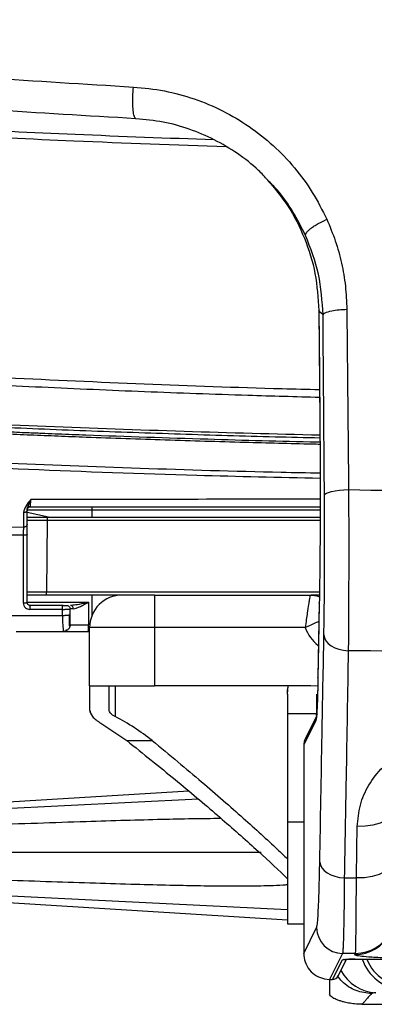
# Model space of a CAD drawing. Units: millimetres. Extents: x 1911 to 5760, y 990 to 3645.
# Drawn here: x 4396 to 4451, y 2722 to 2874 of the extents above; entities that cross this region are included whole.
import ezdxf

# ---------------------------------------------------------------- set-up
doc = ezdxf.new("R2010")
doc.units = ezdxf.units.MM

msp = doc.modelspace()

# ---------------------------------------------------------------- linework, layer by layer
at = {"color": 8, "linetype": 'Continuous', "lineweight": 25}
for p, q in [((4442.47, 2829.237), (4442.469, 2829.222)), ((4442.629, 2812.181), (4442.628, 2812.167)), ((4407.484, 2798.476), (4407.484, 2797.369)), ((4442.673, 2798.476), (4407.484, 2798.476)), ((4442.67, 2796.871), (4400.561, 2796.871)), ((4400.465, 2785.869), (4442.567, 2785.869)), ((4407.484, 2785.362), (4407.484, 2782.227)), ((4442.543, 2784.126), (4442.542, 2784.166)), ((4442.335, 2772.662), (4442.334, 2772.702)), ((4411.055, 2771.362), (4411.055, 2766.626)), ((4440.15, 2762.281), (4440.149, 2762.283)), ((4423.902, 2753.893), (4365.434, 2750.969)), ((4437.623, 2750.411), (4440.149, 2750.411)), ((4437.623, 2736.805), (4365.434, 2740.415)), ((4440.15, 2730.098), (4440.149, 2730.1)), ((4444.14, 2726.095), (4444.14, 2726.094)), ((4444.568, 2726.094), (4444.568, 2726.095))]:
    msp.add_line(p, q, dxfattribs=at)
at = {"color": 7, "linetype": 'Continuous', "lineweight": 25}
for p, q in [((4442.469, 2829.222), (4442.628, 2812.167)), ((4407.484, 2798.476), (4397.484, 2798.476)), ((4397.521, 2798.66), (4397.81, 2799.014)), ((4397.984, 2798.976), (4397.992, 2799.047)), ((4407.484, 2798.976), (4407.484, 2798.476)), ((4396.92, 2798.085), (4396.921, 2795.855)), ((4400.763, 2797.369), (4397.484, 2798.116)), ((4397.484, 2797.369), (4400.561, 2797.369)), ((4400.561, 2796.871), (4400.465, 2785.869)), ((4400.561, 2797.369), (4400.561, 2796.871)), ((4400.561, 2797.369), (4442.671, 2797.369)), ((4392.879, 2795.904), (4396.921, 2795.855)), ((4396.885, 2794.605), (4396.885, 2784.168)), ((4397.484, 2784.255), (4397.484, 2794.692)), ((4400.465, 2785.362), (4397.484, 2785.362)), ((4400.465, 2785.362), (4400.465, 2785.869)), ((4412.123, 2785.362), (4400.465, 2785.362)), ((4417.123, 2785.362), (4412.123, 2785.362)), ((4417.123, 2785.362), (4417.123, 2780.362)), ((4417.123, 2785.362), (4441.123, 2785.362)), ((4442.56, 2785.362), (4441.298, 2785.362)), ((4397.484, 2784.255), (4406.968, 2784.255)), ((4402.926, 2783.168), (4397.885, 2783.168)), ((4403.024, 2783.755), (4397.984, 2783.755)), ((4402.926, 2782.241), (4402.926, 2783.168)), ((4404.123, 2782.415), (4404.123, 2783.255)), ((4404.616, 2783.255), (4404.123, 2783.255)), ((4404.518, 2783.797), (4404.198, 2783.755)), ((4406.968, 2784.255), (4406.968, 2780.762)), ((4442.542, 2784.166), (4442.334, 2772.702)), ((4395.2, 2782.241), (4402.926, 2782.241)), ((4404.123, 2780.762), (4404.05, 2780.394)), ((4404.123, 2780.762), (4406.968, 2780.762)), ((4417.123, 2780.362), (4407.123, 2780.362)), ((4407.123, 2771.362), (4407.123, 2780.362)), ((4440.365, 2780.362), (4417.123, 2780.362)), ((4417.123, 2780.362), (4417.123, 2771.362)), ((4395.791, 2779.762), (4403.123, 2779.762)), ((4403.089, 2779.866), (4403.123, 2779.762)), ((4403.123, 2779.762), (4406.916, 2779.762)), ((4406.916, 2779.762), (4407.123, 2779.762)), ((4407.123, 2771.362), (4417.123, 2771.362)), ((4407.123, 2771.362), (4407.123, 2767.667)), ((4410.123, 2767.667), (4410.123, 2771.362)), ((4440.019, 2771.362), (4417.123, 2771.362)), ((4437.702, 2771.362), (4437.623, 2770.812)), ((4437.623, 2770.097), (4437.738, 2771.362)), ((4437.623, 2770.097), (4437.623, 2770.812)), ((4437.623, 2770.097), (4437.623, 2767.099)), ((4442.123, 2770.097), (4442.123, 2767.099)), ((4407.123, 2767.362), (4407.205, 2767.362)), ((4437.623, 2767.099), (4442.123, 2767.099)), ((4437.623, 2767.099), (4437.623, 2750.411)), ((4442.115, 2766.718), (4440.356, 2763.172)), ((4442.123, 2766.822), (4442.123, 2767.099)), ((4408.853, 2765.612), (4412.857, 2762.924)), ((4442.018, 2766.048), (4440.15, 2762.281)), ((4412.857, 2762.924), (4416.763, 2762.924)), ((4440.149, 2762.283), (4440.149, 2730.1)), ((4440.15, 2762.281), (4440.15, 2730.098)), ((4422.417, 2755.144), (4365.827, 2751.671)), ((4437.623, 2750.411), (4437.623, 2744.909)), ((4437.623, 2744.909), (4437.623, 2734.686)), ((4365.827, 2739.713), (4437.623, 2735.306)), ((4437.623, 2734.686), (4440.149, 2734.686)), ((4440.15, 2730.098), (4442.134, 2734.099)), ((4446.133, 2730.113), (4444.14, 2726.095)), ((4448.034, 2729.924), (4448.131, 2730.12)), ((4444.568, 2726.095), (4446.097, 2729.126)), ((4445.461, 2726.643), (4446.75, 2729.197)), ((4448.097, 2729.228), (4556.149, 2729.228)), ((4448.097, 2729.226), (4448.097, 2729.228)), ((4448.097, 2729.226), (4556.149, 2729.226)), ((4443.366, 2726.171), (4444.14, 2726.095)), ((4444.14, 2726.095), (4444.568, 2726.095)), ((4444.14, 2726.094), (4444.568, 2726.094)), ((4449.123, 2722.262), (4456.022, 2722.262))]:
    msp.add_line(p, q, dxfattribs=at)
at = {"color": 7, "linetype": 'Continuous', "lineweight": 25, "flags": 128}
for points in [[(4442.47, 2829.237), (4442.559, 2819.686), (4442.629, 2812.181)], [(4443.116, 2828.56), (4442.754, 2828.939), (4442.47, 2829.237)], [(4443.335, 2800.746), (4443.422, 2800.906), (4443.641, 2801.062), (4443.986, 2801.207), (4444.445, 2801.336), (4445.002, 2801.446), (4445.638, 2801.532), (4446.332, 2801.592), (4447.06, 2801.623)], [(4442.543, 2784.126), (4442.426, 2777.706), (4442.335, 2772.662)], [(4443.254, 2779.216), (4443.339, 2778.762), (4443.56, 2778.325), (4443.908, 2777.919), (4444.371, 2777.557), (4444.934, 2777.254), (4445.577, 2777.018), (4446.278, 2776.858), (4447.013, 2776.781)], [(4442.306, 2771.309), (4441.253, 2771.347), (4440.019, 2771.362)], [(4448.269, 2741.762), (4448.344, 2746.198), (4448.403, 2749.683)], [(4442.618, 2744.199), (4442.704, 2743.744), (4442.926, 2743.305), (4443.277, 2742.898), (4443.745, 2742.536), (4444.312, 2742.233), (4444.96, 2741.998), (4445.665, 2741.841), (4446.404, 2741.766)], [(4443.366, 2726.171), (4443.365, 2726.182), (4443.365, 2726.183)]]:
    msp.add_lwpolyline(points, dxfattribs=at)
at = {"color": 8, "linetype": 'Continuous', "lineweight": 25, "flags": 128}
for points in [[(4454.72, 2753.241), (4454.619, 2752.61), (4454.271, 2751.89), (4453.688, 2751.232), (4452.896, 2750.663), (4451.929, 2750.207), (4450.825, 2749.884), (4449.634, 2749.707), (4448.403, 2749.683)], [(4454.576, 2745.319), (4454.475, 2744.689), (4454.128, 2743.971), (4453.546, 2743.313), (4452.756, 2742.744), (4451.79, 2742.289), (4450.688, 2741.965), (4449.498, 2741.787), (4448.269, 2741.762)], [(4446.312, 2729.149), (4446.292, 2729.145), (4446.097, 2729.126)]]:
    msp.add_lwpolyline(points, dxfattribs=at)
at = {"color": 7, "linetype": 'Continuous', "lineweight": 25}
for centre, radius, start, end in [((4397.984, 2798.476), 0.5, 90, 126.40322), ((4412.123, 2780.362), 5, 89.99997, 179.99998), ((4402.083, 2780.513), 4.892, 351.17287, 2.92161), ((4446.137, 2734.116), 4.003, 180.23916, 269.93779), ((4447.616, 2719.002), 10.237, 87.30628, 98.52881), ((4444.568, 2727.094), 1, 270, 333.2216)]:
    msp.add_arc(centre, radius, start, end, dxfattribs=at)
at = {"color": 8, "linetype": 'Continuous', "lineweight": 25}
for centre, radius, start, end in [((4446.022, 2782.362), 6, 199.4712, 232.32901), ((4444.012, 2766.055), 1.994, 153.75595, 180.19928), ((4448.045, 2735.913), 5.989, 269.89444, 333.59493), ((4448.142, 2736.109), 5.989, 269.89341, 333.65983), ((4455.564, 2731.307), 6.727, 198.01489, 267.16903), ((4456.296, 2731.815), 6.926, 201.95177, 270.00722), ((4451.561, 2730.434), 6.388, 207.40592, 267.37437), ((4444.57, 2727.093), 0.998, 269.89487, 333.19968)]:
    msp.add_arc(centre, radius, start, end, dxfattribs=at)
for points, knots in [([(4241.198, 2872.37), (4241.208, 2872.384), (4241.33, 2872.545), (4241.726, 2872.618), (4242.492, 2872.723), (4243.501, 2872.736), (4245.406, 2872.537), (4247.811, 2872.115), (4250.28, 2871.571), (4252.203, 2871.101), (4254.188, 2870.597), (4256.837, 2869.887), (4260.269, 2868.939), (4263.092, 2868.059), (4265.294, 2867.336), (4267.845, 2866.588), (4270.884, 2865.865), (4274.557, 2865.195), (4278.815, 2864.561), (4283.737, 2863.947), (4288.841, 2863.405), (4293.891, 2862.934), (4298.76, 2862.522), (4303.939, 2862.124), (4310.732, 2861.645), (4318.536, 2861.157), (4325.048, 2860.794), (4330.287, 2860.518), (4335.064, 2860.273), (4344.173, 2859.914), (4354.295, 2859.238), (4368.667, 2858.302), (4385.041, 2857.366), (4405.352, 2856.365), (4419.137, 2855.864), (4426.273, 2855.604)], [0, 0, 0, 0, 0.0042239, 0.0519489, 0.0594528, 0.1109606, 0.1624685, 0.2141487, 0.2658289, 0.2942855, 0.3048768, 0.3543954, 0.4039143, 0.4288243, 0.4537561, 0.4786431, 0.5034921, 0.5267018, 0.5499117, 0.5737953, 0.5976788, 0.6156048, 0.6335307, 0.6517594, 0.669988, 0.7014533, 0.7253121, 0.7283795, 0.7475357, 0.7666915, 0.8053625, 0.8320706, 0.8866792, 0.9413342, 1, 1, 1, 1]), ([(4428.205, 2854.465), (4420.365, 2854.748), (4405.868, 2855.272), (4384.835, 2856.304), (4368.435, 2857.228), (4355.585, 2858.078), (4346.206, 2858.646), (4337.01, 2859.098), (4330.644, 2859.408), (4324.629, 2859.719), (4318.054, 2860.079), (4309.554, 2860.611), (4301.574, 2861.18), (4294.811, 2861.724), (4287.945, 2862.353), (4281.262, 2863.078), (4275.062, 2863.908), (4269.635, 2864.865), (4265.095, 2865.929), (4261.137, 2867.033), (4257.915, 2868.07), (4255.128, 2869.001), (4253.117, 2869.595), (4251.342, 2870.045), (4249.068, 2870.609), (4246.051, 2871.26), (4243.193, 2871.683), (4241.802, 2871.706), (4240.807, 2871.575), (4240.241, 2871.424), (4240.209, 2871.071), (4240.199, 2870.965)], [0, 0, 0, 0, 0.0615077, 0.1137391, 0.1659705, 0.1915045, 0.216129, 0.2407506, 0.2653126, 0.2682681, 0.291253, 0.3215684, 0.3447692, 0.3680135, 0.3912145, 0.4214116, 0.4517048, 0.4819017, 0.5197988, 0.5577509, 0.5958143, 0.6339274, 0.6719598, 0.6820739, 0.7092482, 0.7749267, 0.8406293, 0.9063073, 0.9134724, 0.9741362, 1, 1, 1, 1]), ([(4440.424, 2840.816), (4439.802, 2842.054), (4438.56, 2844.523), (4436.552, 2847.374), (4435.09, 2848.852), (4434.598, 2849.349)], [0, 0, 0, 0, 0.4001392, 0.798356, 1, 1, 1, 1]), ([(4352.362, 2821.484), (4359.339, 2821.001), (4373.296, 2820.036), (4394.374, 2818.862), (4415.547, 2817.915), (4431.624, 2817.326), (4440.656, 2817.117), (4442.583, 2817.072)], [0, 0, 0, 0, 0.2340935, 0.468235, 0.7023261, 0.9365181, 1, 1, 1, 1]), ([(4442.594, 2815.836), (4438.91, 2815.934), (4429.898, 2816.176), (4415.612, 2816.697), (4399.737, 2817.381), (4383.919, 2818.192), (4368.144, 2819.113), (4357.677, 2819.828), (4352.443, 2820.185)], [0, 0, 0, 0, 0.1215986, 0.2974708, 0.4729351, 0.6483996, 0.8241996, 1, 1, 1, 1]), ([(4358.094, 2813.48), (4365.115, 2813.096), (4379.156, 2812.327), (4400.379, 2811.39), (4421.538, 2810.608), (4435.658, 2810.24), (4442.643, 2810.057)], [0, 0, 0, 0, 0.2513234, 0.5026467, 0.7539743, 1, 1, 1, 1]), ([(4442.651, 2808.93), (4442.496, 2808.933), (4436.715, 2809.046), (4424.667, 2809.394), (4412.094, 2809.808), (4404.435, 2810.101), (4402.329, 2810.183), (4400.584, 2810.252), (4399.278, 2810.305), (4398.257, 2810.347), (4397.012, 2810.399), (4395.315, 2810.47), (4393.166, 2810.562), (4390.566, 2810.675), (4387.517, 2810.813), (4384.296, 2810.962), (4381.265, 2811.106), (4378.617, 2811.236), (4375.08, 2811.412), (4370.775, 2811.634), (4367.258, 2811.825), (4365.664, 2811.911)], [0, 0, 0, 0, 0.0059984, 0.2234266, 0.4669539, 0.4942941, 0.5216337, 0.5489723, 0.5622774, 0.5725745, 0.5887595, 0.610832, 0.6387912, 0.6726369, 0.7123687, 0.7579871, 0.7986296, 0.8310253, 0.8617143, 0.9373101, 1, 1, 1, 1]), ([(4442.672, 2804.154), (4440.677, 2804.191), (4431.397, 2804.366), (4414.955, 2804.869), (4393.328, 2805.672), (4379.04, 2806.39), (4371.875, 2806.75)], [0, 0, 0, 0, 0.0839265, 0.3903713, 0.6943076, 1, 1, 1, 1]), ([(4371.899, 2805.995), (4380.49, 2805.57), (4397.671, 2804.721), (4421.295, 2803.878), (4436.335, 2803.545), (4442.674, 2803.404)], [0, 0, 0, 0, 0.3664935, 0.7330047, 1, 1, 1, 1]), ([(4397.992, 2799.047), (4398.001, 2799.09), (4398.021, 2799.19), (4398.038, 2799.774), (4398.047, 2800.107)], [0, 0, 0, 0, 0.4303401, 1, 1, 1, 1]), ([(4442.677, 2800.137), (4441.6, 2800.137), (4433.566, 2800.136), (4418.651, 2800.128), (4404.917, 2800.114), (4398.047, 2800.107)], [0, 0, 0, 0, 0.0718311, 0.5357551, 1, 1, 1, 1]), ([(4400.561, 2796.871), (4400.042, 2796.871), (4399.005, 2796.873), (4397.908, 2796.873), (4397.558, 2796.873), (4397.484, 2796.873)], [0, 0, 0, 0, 0.4406875, 0.8813676, 1, 1, 1, 1]), ([(4397.484, 2785.871), (4397.528, 2785.871), (4397.854, 2785.871), (4398.913, 2785.87), (4399.948, 2785.869), (4400.465, 2785.869)], [0, 0, 0, 0, 0.0736508, 0.5368222, 1, 1, 1, 1]), ([(4402.926, 2783.168), (4402.925, 2783.204), (4402.923, 2783.276), (4402.927, 2783.385), (4402.935, 2783.487), (4402.947, 2783.579), (4402.963, 2783.653), (4402.976, 2783.698), (4402.984, 2783.71), (4402.984, 2783.712)], [0, 0, 0, 0, 0.1635652, 0.3271174, 0.4907025, 0.6542632, 0.817834, 0.9814087, 1, 1, 1, 1]), ([(4406.968, 2784.255), (4406.462, 2784.132), (4405.582, 2783.917), (4404.835, 2783.833), (4404.518, 2783.797)], [0, 0, 0, 0, 0.5744538, 1, 1, 1, 1]), ([(4402.926, 2782.241), (4402.932, 2781.912), (4402.944, 2781.23), (4402.99, 2780.471), (4403.038, 2779.967), (4403.073, 2779.897), (4403.089, 2779.866)], [0, 0, 0, 0, 0.27638841, 0.57301425, 0.81188527, 1, 1, 1, 1]), ([(4440.365, 2780.362), (4440.973, 2780.664), (4441.736, 2781.043), (4442.363, 2781.277), (4442.491, 2781.324)], [0, 0, 0, 0, 0.7971359, 1, 1, 1, 1]), ([(4427.424, 2750.9), (4425.925, 2750.886), (4422.879, 2750.859), (4417.968, 2750.747), (4412.523, 2750.604), (4406.118, 2750.407), (4398.978, 2750.167), (4391.741, 2749.913), (4385.182, 2749.678), (4379.446, 2749.472), (4374.192, 2749.287), (4369.284, 2749.117), (4366.152, 2749.013), (4364.669, 2748.964)], [0, 0, 0, 0, 0.071625, 0.1455963, 0.2347096, 0.3319223, 0.4517511, 0.5760247, 0.677873, 0.7653381, 0.8502569, 0.9290501, 1, 1, 1, 1]), ([(4437.623, 2740.682), (4437.395, 2740.663), (4435.872, 2740.533), (4432.789, 2740.493), (4428.345, 2740.455), (4423.833, 2740.515), (4419.113, 2740.607), (4413.92, 2740.74), (4407.84, 2740.922), (4401.171, 2741.141), (4394.056, 2741.389), (4386.703, 2741.652), (4379.251, 2741.918), (4371.914, 2742.177), (4367.069, 2742.339), (4364.669, 2742.42)], [0, 0, 0, 0, 0.0094397, 0.0629748, 0.1266606, 0.1922542, 0.2484442, 0.3206793, 0.4057545, 0.4983811, 0.5948887, 0.6983059, 0.8007245, 0.9012881, 1, 1, 1, 1]), ([(4450.614, 2723.905), (4449.798, 2723.993), (4448.543, 2724.129), (4447.038, 2724.943), (4446.07, 2725.692), (4445.602, 2726.313), (4445.402, 2726.578)], [0, 0, 0, 0, 0.40055706, 0.61633282, 0.83677505, 1, 1, 1, 1])]:
    msp.add_open_spline(points, degree=3, knots=knots, dxfattribs=at)
at = {"color": 7, "linetype": 'Continuous', "lineweight": 25}
for points, knots in [([(4303.862, 2874.093), (4310.964, 2873.201), (4325.163, 2871.417), (4346.918, 2869.036), (4368.961, 2866.924), (4391.279, 2865.099), (4406.344, 2864.175), (4413.878, 2863.713)], [0, 0, 0, 0, 0.2000122, 0.3998884, 0.5999606, 0.7999326, 1, 1, 1, 1]), ([(4414.275, 2858.821), (4406.774, 2859.262), (4391.774, 2860.142), (4369.553, 2861.847), (4347.604, 2863.824), (4325.939, 2866.068), (4311.79, 2867.787), (4304.713, 2868.647)], [0, 0, 0, 0, 0.20006624, 0.40004032, 0.6001104, 0.79998179, 1, 1, 1, 1]), ([(4414.275, 2858.821), (4414.208, 2858.852), (4414.065, 2858.918), (4413.895, 2859.572), (4413.783, 2860.681), (4413.766, 2862.165), (4413.842, 2863.215), (4413.878, 2863.713)], [0, 0, 0, 0, 0.1734272, 0.3649233, 0.5648228, 0.793822, 1, 1, 1, 1]), ([(4413.878, 2863.713), (4415.48, 2863.558), (4418.668, 2863.249), (4423.293, 2861.966), (4427.687, 2860.124), (4431.776, 2857.697), (4435.499, 2854.751), (4438.769, 2851.334), (4441.589, 2847.527), (4442.999, 2844.72), (4443.706, 2843.314)], [0, 0, 0, 0, 0.12586449, 0.25045048, 0.37584664, 0.50085091, 0.62543751, 0.7508973, 0.87521118, 1, 1, 1, 1]), ([(4434.598, 2849.349), (4434.13, 2849.86), (4432.729, 2851.388), (4429.965, 2853.503), (4426.395, 2855.663), (4422.537, 2857.285), (4418.481, 2858.417), (4415.681, 2858.686), (4414.275, 2858.821)], [0, 0, 0, 0, 0.0910757, 0.272596, 0.4545192, 0.6367837, 0.8176069, 1, 1, 1, 1]), ([(4434.578, 2849.37), (4435.653, 2848.087), (4437.952, 2845.345), (4440.383, 2840.431), (4442.102, 2834.973), (4442.347, 2831.151), (4442.47, 2829.237)], [0, 0, 0, 0, 0.225891, 0.4830557, 0.7410444, 1, 1, 1, 1]), ([(4440.424, 2840.816), (4440.43, 2840.948), (4440.439, 2841.152), (4440.811, 2841.557), (4441.223, 2841.907), (4441.759, 2842.279), (4442.559, 2842.766), (4443.254, 2843.098), (4443.706, 2843.314)], [0, 0, 0, 0, 0.2395766, 0.368437, 0.4999978, 0.6315629, 0.7604224, 1, 1, 1, 1]), ([(4443.706, 2843.314), (4444.167, 2842.215), (4445.088, 2840.016), (4446.022, 2836.556), (4446.644, 2833.024), (4446.74, 2830.633), (4446.787, 2829.438)], [0, 0, 0, 0, 0.2500013, 0.5000012, 0.7500015, 1, 1, 1, 1]), ([(4443.116, 2828.56), (4442.984, 2830.677), (4442.722, 2834.911), (4441.19, 2838.848), (4440.424, 2840.816)], [0, 0, 0, 0, 0.5000546, 1, 1, 1, 1]), ([(4443.116, 2828.56), (4443.191, 2828.676), (4443.346, 2828.917), (4444.322, 2829.2), (4445.534, 2829.381), (4446.379, 2829.419), (4446.787, 2829.438)], [0, 0, 0, 0, 0.27156858, 0.5620931, 0.78842905, 1, 1, 1, 1]), ([(4446.787, 2829.438), (4446.832, 2824.802), (4446.923, 2815.531), (4447.015, 2806.259), (4447.06, 2801.623)], [0, 0, 0, 0, 0.50002195, 1, 1, 1, 1]), ([(4443.335, 2800.746), (4443.326, 2801.984), (4443.304, 2804.686), (4443.27, 2809.078), (4443.227, 2814.515), (4443.175, 2821.084), (4443.136, 2825.963), (4443.116, 2828.56)], [0, 0, 0, 0, 0.1335173, 0.2914305, 0.4737407, 0.7199272, 1, 1, 1, 1]), ([(4358.291, 2813.035), (4359.923, 2812.94), (4366.291, 2812.57), (4377.518, 2811.991), (4391.962, 2811.313), (4406.511, 2810.717), (4421.094, 2810.208), (4433.14, 2809.843), (4440.334, 2809.679), (4442.646, 2809.627)], [0, 0, 0, 0, 0.0587375, 0.2291602, 0.4017124, 0.5740769, 0.7462823, 0.9184679, 1, 1, 1, 1]), ([(4442.629, 2812.181), (4442.643, 2810.375), (4442.672, 2806.761), (4442.683, 2801.187), (4442.67, 2795.396), (4442.628, 2789.514), (4442.571, 2785.92), (4442.543, 2784.126)], [0, 0, 0, 0, 0.1871473, 0.374427, 0.5602807, 0.7804784, 1, 1, 1, 1]), ([(4365.779, 2811.631), (4368.552, 2811.481), (4373.931, 2811.189), (4381.508, 2810.815), (4388.06, 2810.508), (4393.415, 2810.272), (4398.004, 2810.078), (4402.285, 2809.905), (4409.204, 2809.639), (4418.79, 2809.301), (4430.42, 2808.956), (4438.381, 2808.744), (4442.257, 2808.662), (4442.653, 2808.654)], [0, 0, 0, 0, 0.1091691, 0.211831, 0.2973935, 0.3658655, 0.421321, 0.4767055, 0.5329777, 0.6911689, 0.8499291, 0.9846611, 1, 1, 1, 1]), ([(4447.06, 2801.623), (4447.064, 2800.546), (4447.072, 2798.397), (4447.078, 2795.111), (4447.08, 2791.83), (4447.076, 2788.587), (4447.067, 2785.422), (4447.054, 2782.375), (4447.036, 2779.455), (4447.021, 2777.672), (4447.013, 2776.781)], [0, 0, 0, 0, 0.1251049, 0.2494124, 0.3744205, 0.4996357, 0.6239463, 0.7488445, 0.8744636, 1, 1, 1, 1]), ([(4447.06, 2801.623), (4456.233, 2801.47), (4474.567, 2801.163), (4492.941, 2801.128), (4502.123, 2801.111)], [0, 0, 0, 0, 0.50030422, 1, 1, 1, 1]), ([(4398.047, 2800.107), (4397.775, 2799.791), (4397.231, 2799.161), (4397.024, 2798.443), (4396.92, 2798.085)], [0, 0, 0, 0, 0.5012562, 1, 1, 1, 1]), ([(4397.483, 2798.473), (4397.484, 2798.491), (4397.49, 2798.691), (4397.633, 2799.032), (4397.825, 2799.504), (4397.936, 2799.792), (4397.992, 2799.947), (4398.019, 2800.026), (4398.034, 2800.068), (4398.042, 2800.09), (4398.046, 2800.102), (4398.047, 2800.105), (4398.047, 2800.107)], [0, 0, 0, 0, 0.044093, 0.4844494, 0.7398634, 0.8697645, 0.9347836, 0.9674561, 0.9837265, 0.9951005, 0.9983622, 1, 1, 1, 1]), ([(4443.254, 2779.216), (4443.273, 2780.383), (4443.311, 2782.713), (4443.347, 2786.65), (4443.367, 2791.021), (4443.367, 2795.798), (4443.346, 2799.098), (4443.335, 2800.746)], [0, 0, 0, 0, 0.1874854, 0.3745078, 0.5604371, 0.7804922, 1, 1, 1, 1]), ([(4397.484, 2798.463), (4397.484, 2798.451), (4397.484, 2798.416), (4397.468, 2798.361), (4397.429, 2798.295), (4397.368, 2798.225), (4397.319, 2798.182), (4397.29, 2798.164), (4397.287, 2798.162), (4397.272, 2798.153), (4397.216, 2798.123), (4397.098, 2798.082), (4396.983, 2798.084), (4396.92, 2798.085)], [0, 0, 0, 0, 0.0589761, 0.1774903, 0.3085683, 0.4260853, 0.5456758, 0.5462146, 0.5506156, 0.5628346, 0.6090723, 0.7841105, 1, 1, 1, 1]), ([(4397.484, 2796.254), (4397.484, 2796.605), (4397.484, 2797.289), (4397.484, 2798.04), (4397.484, 2798.428), (4397.484, 2798.477)], [0, 0, 0, 0, 0.4796563, 0.9335712, 1, 1, 1, 1]), ([(4397.633, 2798.851), (4397.66, 2798.874), (4397.712, 2798.918), (4397.805, 2798.962), (4397.901, 2798.99), (4397.965, 2798.992), (4397.997, 2798.993)], [0, 0, 0, 0, 0.2583818, 0.5153696, 0.7651793, 1, 1, 1, 1]), ([(4397.984, 2798.976), (4404.395, 2798.976), (4417.217, 2798.976), (4432.145, 2798.976), (4440.657, 2798.976), (4442.674, 2798.976)], [0, 0, 0, 0, 0.432807, 0.8655648, 1, 1, 1, 1]), ([(4396.921, 2795.855), (4396.916, 2795.775), (4396.907, 2795.615), (4396.897, 2795.31), (4396.889, 2794.973), (4396.886, 2794.728), (4396.885, 2794.605)], [0, 0, 0, 0, 0.2515366, 0.501834, 0.7511135, 1, 1, 1, 1]), ([(4397.484, 2796.254), (4397.476, 2796.2), (4397.463, 2796.116), (4397.392, 2796.016), (4397.317, 2795.95), (4397.225, 2795.898), (4397.124, 2795.865), (4397.021, 2795.849), (4396.954, 2795.853), (4396.921, 2795.855)], [0, 0, 0, 0, 0.23843631, 0.36677309, 0.49897846, 0.63194501, 0.76109292, 0.88427186, 1, 1, 1, 1]), ([(4397.484, 2794.692), (4397.484, 2794.999), (4397.484, 2795.613), (4397.484, 2796.04), (4397.484, 2796.254)], [0, 0, 0, 0, 0.498987, 1, 1, 1, 1]), ([(4396.885, 2794.605), (4396.162, 2794.612), (4394.871, 2794.624), (4393.58, 2794.643), (4393.012, 2794.652)], [0, 0, 0, 0, 0.5600008, 1, 1, 1, 1]), ([(4397.484, 2794.692), (4397.481, 2794.686), (4397.477, 2794.673), (4397.439, 2794.654), (4397.381, 2794.637), (4397.303, 2794.623), (4397.21, 2794.612), (4397.106, 2794.606), (4396.995, 2794.603), (4396.922, 2794.605), (4396.885, 2794.605)], [0, 0, 0, 0, 0.1250118, 0.2499998, 0.374997, 0.5000001, 0.624998, 0.7500001, 0.8749989, 1, 1, 1, 1]), ([(4441.123, 2785.362), (4441.112, 2785.297), (4441.095, 2785.197), (4440.996, 2784.587), (4440.877, 2783.823), (4440.715, 2782.791), (4440.535, 2781.55), (4440.424, 2780.777), (4440.365, 2780.362)], [0, 0, 0, 0, 0.2347445, 0.3614155, 0.4940597, 0.7030745, 0.8406504, 1, 1, 1, 1]), ([(4441.123, 2785.362), (4441.595, 2785.352), (4442.102, 2785.342), (4442.526, 2785.096), (4442.556, 2785.078)], [0, 0, 0, 0, 0.92906298, 1, 1, 1, 1]), ([(4396.885, 2784.168), (4396.922, 2784.167), (4396.995, 2784.165), (4397.106, 2784.168), (4397.21, 2784.175), (4397.303, 2784.186), (4397.381, 2784.2), (4397.439, 2784.216), (4397.477, 2784.235), (4397.481, 2784.248), (4397.484, 2784.255)], [0, 0, 0, 0, 0.1250008, 0.2499987, 0.3750019, 0.5000011, 0.625001, 0.7500045, 0.8750095, 1, 1, 1, 1]), ([(4396.885, 2784.168), (4396.904, 2784.022), (4396.941, 2783.73), (4397.211, 2783.398), (4397.542, 2783.202), (4397.771, 2783.179), (4397.885, 2783.168)], [0, 0, 0, 0, 0.2796737, 0.5587774, 0.7789383, 1, 1, 1, 1]), ([(4397.984, 2783.755), (4397.95, 2783.757), (4397.883, 2783.76), (4397.787, 2783.791), (4397.702, 2783.838), (4397.628, 2783.899), (4397.567, 2783.973), (4397.52, 2784.059), (4397.49, 2784.155), (4397.486, 2784.221), (4397.484, 2784.255)], [0, 0, 0, 0, 0.1358994, 0.2642894, 0.3860989, 0.5023314, 0.6201304, 0.7415772, 0.867842, 1, 1, 1, 1]), ([(4397.984, 2783.755), (4397.977, 2783.752), (4397.962, 2783.748), (4397.941, 2783.711), (4397.922, 2783.654), (4397.907, 2783.579), (4397.894, 2783.487), (4397.887, 2783.385), (4397.883, 2783.276), (4397.885, 2783.204), (4397.885, 2783.168)], [0, 0, 0, 0, 0.1250076, 0.2500006, 0.3750069, 0.5000089, 0.625002, 0.7500148, 0.8750025, 1, 1, 1, 1]), ([(4402.926, 2783.168), (4402.997, 2783.167), (4403.141, 2783.165), (4403.362, 2783.168), (4403.574, 2783.175), (4403.805, 2783.188), (4403.986, 2783.207), (4404.102, 2783.231), (4404.116, 2783.246), (4404.123, 2783.255)], [0, 0, 0, 0, 0.1219532, 0.24626, 0.3729641, 0.5021067, 0.7112851, 0.8458316, 1, 1, 1, 1]), ([(4402.984, 2783.712), (4402.99, 2783.724), (4403.003, 2783.749), (4403.017, 2783.753), (4403.024, 2783.755)], [0, 0, 0, 0, 0.4698457, 1, 1, 1, 1]), ([(4403.802, 2783.721), (4403.8, 2783.72), (4403.796, 2783.719), (4403.751, 2783.718), (4403.675, 2783.716), (4403.57, 2783.715), (4403.442, 2783.714), (4403.296, 2783.713), (4403.14, 2783.713), (4403.036, 2783.713), (4402.984, 2783.713)], [0, 0, 0, 0, 0.1070854, 0.2319108, 0.3581107, 0.485351, 0.6132134, 0.7417183, 0.8709333, 1, 1, 1, 1]), ([(4403.623, 2783.755), (4403.688, 2783.747), (4403.819, 2783.732), (4403.985, 2783.616), (4404.1, 2783.451), (4404.115, 2783.32), (4404.123, 2783.255)], [0, 0, 0, 0, 0.2499978, 0.5000064, 0.7500097, 1, 1, 1, 1]), ([(4404.616, 2783.255), (4404.61, 2783.32), (4404.597, 2783.451), (4404.501, 2783.616), (4404.363, 2783.732), (4404.253, 2783.747), (4404.198, 2783.755)], [0, 0, 0, 0, 0.2499883, 0.4999978, 0.7500054, 1, 1, 1, 1]), ([(4404.616, 2783.255), (4404.753, 2783.279), (4405.028, 2783.328), (4405.578, 2783.553), (4406.224, 2783.87), (4406.708, 2784.12), (4406.968, 2784.255)], [0, 0, 0, 0, 0.2262986, 0.4552914, 0.7067691, 1, 1, 1, 1]), ([(4402.926, 2782.241), (4402.999, 2782.239), (4403.145, 2782.236), (4403.366, 2782.242), (4403.575, 2782.255), (4403.762, 2782.277), (4403.917, 2782.305), (4404.033, 2782.338), (4404.109, 2782.376), (4404.118, 2782.402), (4404.123, 2782.415)], [0, 0, 0, 0, 0.12500112, 0.25000048, 0.37499877, 0.49999699, 0.62500124, 0.75000456, 0.87500305, 1, 1, 1, 1]), ([(4404.046, 2780.519), (4404.045, 2780.601), (4404.043, 2780.765), (4404.04, 2781.194), (4404.038, 2781.724), (4404.037, 2782.136), (4404.037, 2782.343)], [0, 0, 0, 0, 0.2482621, 0.4977322, 0.7480389, 1, 1, 1, 1]), ([(4404.123, 2780.762), (4404.123, 2780.791), (4404.123, 2780.85), (4404.123, 2781.273), (4404.123, 2781.813), (4404.123, 2782.214), (4404.123, 2782.415)], [0, 0, 0, 0, 0.2799187, 0.5597167, 0.7798473, 1, 1, 1, 1]), ([(4403.08, 2779.807), (4403.142, 2779.808), (4403.272, 2779.809), (4403.466, 2779.86), (4403.656, 2779.947), (4403.763, 2780.038), (4403.818, 2780.083)], [0, 0, 0, 0, 0.23220712, 0.47864377, 0.73653069, 1, 1, 1, 1]), ([(4403.437, 2779.985), (4403.505, 2779.985), (4403.641, 2779.986), (4403.819, 2780.071), (4403.962, 2780.206), (4404.023, 2780.333), (4404.053, 2780.395)], [0, 0, 0, 0, 0.2620934, 0.5182675, 0.7651803, 1, 1, 1, 1]), ([(4442.618, 2744.199), (4442.737, 2750.737), (4442.949, 2762.412), (4443.161, 2774.081), (4443.254, 2779.216)], [0, 0, 0, 0, 0.5599999, 1, 1, 1, 1]), ([(4447.013, 2776.781), (4446.899, 2770.246), (4446.695, 2758.577), (4446.493, 2746.903), (4446.404, 2741.766)], [0, 0, 0, 0, 0.5600001, 1, 1, 1, 1]), ([(4502.123, 2776.454), (4492.931, 2776.479), (4474.545, 2776.527), (4456.191, 2776.696), (4447.013, 2776.781)], [0, 0, 0, 0, 0.4999254, 1, 1, 1, 1]), ([(4442.335, 2772.662), (4442.313, 2771.635), (4442.269, 2769.579), (4442.187, 2767.609), (4442.102, 2766.395), (4442.046, 2766.164), (4442.018, 2766.048)], [0, 0, 0, 0, 0.27915313, 0.5590934, 0.77872132, 1, 1, 1, 1]), ([(4442.334, 2772.702), (4442.314, 2771.684), (4442.282, 2770.13), (4442.243, 2769.189), (4442.23, 2768.865)], [0, 0, 0, 0, 0.6550793, 1, 1, 1, 1]), ([(4407.123, 2767.667), (4407.203, 2767.319), (4407.362, 2766.625), (4408.357, 2765.949), (4408.853, 2765.612)], [0, 0, 0, 0, 0.50167713, 1, 1, 1, 1]), ([(4411.055, 2766.626), (4410.788, 2766.789), (4410.25, 2767.119), (4410.165, 2767.483), (4410.123, 2767.667)], [0, 0, 0, 0, 0.4957239, 1, 1, 1, 1]), ([(4416.763, 2762.924), (4415.865, 2763.615), (4414.057, 2765.008), (4412.06, 2766.084), (4411.055, 2766.626)], [0, 0, 0, 0, 0.49616662, 1, 1, 1, 1]), ([(4412.857, 2762.924), (4415.391, 2760.901), (4420.401, 2756.902), (4426.934, 2751.375), (4432.531, 2746.415), (4436.017, 2743.213), (4437.47, 2741.781), (4437.623, 2741.63)], [0, 0, 0, 0, 0.2505827, 0.495392, 0.7355383, 0.9721977, 1, 1, 1, 1]), ([(4416.763, 2762.924), (4418.1, 2761.826), (4420.735, 2759.661), (4424.384, 2756.583), (4427.74, 2753.692), (4430.801, 2750.995), (4433.569, 2748.495), (4435.842, 2746.399), (4437.112, 2745.192), (4437.623, 2744.707)], [0, 0, 0, 0, 0.1629142, 0.321026, 0.4743747, 0.6230041, 0.7669626, 0.9063026, 1, 1, 1, 1]), ([(4440.369, 2763.172), (4440.341, 2763.122), (4440.189, 2762.853), (4440.167, 2762.538), (4440.15, 2762.281)], [0, 0, 0, 0, 0.18509583, 1, 1, 1, 1]), ([(4448.403, 2749.683), (4448.504, 2750.79), (4448.705, 2752.995), (4450.065, 2756.121), (4452.063, 2758.729), (4454.607, 2760.679), (4457.471, 2761.998), (4459.664, 2762.186), (4460.759, 2762.28)], [0, 0, 0, 0, 0.1872388, 0.3732695, 0.55989, 0.7065809, 0.8535614, 1, 1, 1, 1]), ([(4433.574, 2745.692), (4425.792, 2745.692), (4408.019, 2745.692), (4390.245, 2745.692), (4380.253, 2745.692)], [0, 0, 0, 0, 0.4378274, 1, 1, 1, 1]), ([(4442.134, 2734.099), (4442.171, 2734.238), (4442.243, 2734.516), (4442.346, 2735.769), (4442.446, 2737.718), (4442.541, 2740.457), (4442.592, 2742.953), (4442.618, 2744.199)], [0, 0, 0, 0, 0.1876116, 0.374475, 0.5604396, 0.7804827, 1, 1, 1, 1]), ([(4446.404, 2741.766), (4446.396, 2740.93), (4446.381, 2739.265), (4446.354, 2737.066), (4446.324, 2735.118), (4446.279, 2732.912), (4446.228, 2731.327), (4446.175, 2730.385), (4446.147, 2730.203), (4446.133, 2730.113)], [0, 0, 0, 0, 0.12520465, 0.24957402, 0.37454916, 0.49989281, 0.74866858, 0.87437061, 1, 1, 1, 1]), ([(4446.404, 2741.766), (4446.752, 2741.765), (4447.374, 2741.764), (4447.995, 2741.763), (4448.269, 2741.762)], [0, 0, 0, 0, 0.5600008, 1, 1, 1, 1]), ([(4448.131, 2730.12), (4448.138, 2730.211), (4448.153, 2730.392), (4448.181, 2731.334), (4448.207, 2732.918), (4448.23, 2735.121), (4448.245, 2737.068), (4448.258, 2739.264), (4448.265, 2740.928), (4448.269, 2741.762)], [0, 0, 0, 0, 0.1256169, 0.2513082, 0.5000692, 0.6254148, 0.7503946, 0.8747767, 1, 1, 1, 1]), ([(4440.15, 2730.098), (4440.193, 2729.652), (4440.282, 2728.734), (4440.997, 2727.513), (4442.054, 2726.568), (4442.935, 2726.302), (4443.366, 2726.171)], [0, 0, 0, 0, 0.24303384, 0.50073635, 0.75558903, 1, 1, 1, 1]), ([(4448.131, 2730.12), (4447.758, 2730.119), (4447.092, 2730.116), (4446.426, 2730.114), (4446.133, 2730.113)], [0, 0, 0, 0, 0.5600012, 1, 1, 1, 1]), ([(4446.355, 2729.167), (4446.354, 2729.167), (4446.347, 2729.166), (4446.391, 2729.173), (4446.52, 2729.185), (4446.827, 2729.204), (4447.333, 2729.22), (4447.801, 2729.226), (4448.062, 2729.226), (4448.097, 2729.226)], [0, 0, 0, 0, 0.0088045, 0.0917809, 0.2249696, 0.4253509, 0.6801284, 0.9569618, 1, 1, 1, 1]), ([(4460.03, 2729.28), (4458.904, 2729.285), (4456.563, 2729.295), (4453.26, 2729.378), (4450.681, 2729.501), (4449.028, 2729.644), (4448.135, 2729.784), (4448.067, 2729.879), (4448.034, 2729.924)], [0, 0, 0, 0, 0.17626094, 0.36647922, 0.56298005, 0.71594491, 0.86272231, 1, 1, 1, 1]), ([(4444.123, 2726.094), (4444.123, 2725.944), (4444.123, 2725.278), (4444.123, 2724.467), (4444.123, 2723.838)], [0, 0, 0, 0, 0.22390461, 1, 1, 1, 1]), ([(4450.613, 2723.905), (4450.467, 2723.756), (4450.164, 2723.449), (4449.816, 2723.018), (4449.481, 2722.619), (4449.24, 2722.379), (4449.123, 2722.262)], [0, 0, 0, 0, 0.2709576, 0.5611222, 0.7863315, 1, 1, 1, 1]), ([(4451.268, 2724.053), (4451.083, 2724.026), (4450.75, 2723.978), (4450.655, 2723.927), (4450.613, 2723.905)], [0, 0, 0, 0, 0.5576669, 1, 1, 1, 1]), ([(4449.123, 2722.262), (4449.052, 2722.262), (4448.9, 2722.263), (4448.582, 2722.274), (4448.161, 2722.303), (4447.703, 2722.355), (4447.247, 2722.424), (4446.814, 2722.506), (4446.46, 2722.587), (4446.165, 2722.664), (4445.915, 2722.736), (4445.657, 2722.819), (4445.397, 2722.911), (4445.096, 2723.032), (4444.785, 2723.177), (4444.474, 2723.364), (4444.198, 2723.584), (4444.15, 2723.748), (4444.123, 2723.838)], [0, 0, 0, 0, 0.0075592, 0.0161498, 0.0386905, 0.0763683, 0.1218182, 0.174283, 0.2346923, 0.2754753, 0.3189173, 0.3701075, 0.429034, 0.4906332, 0.5940523, 0.6992408, 0.8340992, 1, 1, 1, 1])]:
    msp.add_open_spline(points, degree=3, knots=knots, dxfattribs=at)

doc.saveas('drawing.dxf')
